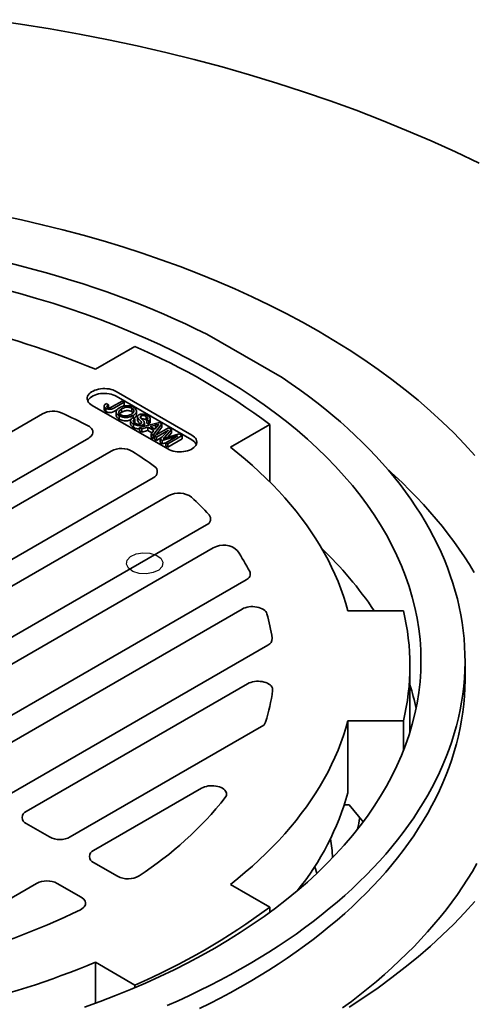
# Model space of a CAD drawing. Units: inches. Extents: x 0.1 to 8.4, y 0.1 to 10.9.
# Drawn here: x 7.2 to 7.7, y 8.4 to 9.4 of the extents above; entities that cross this region are included whole.
import ezdxf

# ---------------------------------------------------------------- set-up
doc = ezdxf.new("R2010")
doc.units = ezdxf.units.IN
doc.header["$MEASUREMENT"] = 0

msp = doc.modelspace()

# ---------------------------------------------------------------- linework, layer by layer
at = {"color": 7, "linetype": 'Continuous', "lineweight": 35}
for p, q in [((7.40070447, 9.08013262), (7.48090141, 9.03383592)), ((7.28215609, 9.04279127), (7.32402064, 9.06695916)), ((7.38477906, 8.97268459), (7.30434567, 9.0191178)), ((7.3001785, 9.00298694), (7.31056629, 9.00898297)), ((7.31269621, 9.00775321), (7.3024446, 9.00183579)), ((7.38477906, 8.96758121), (7.30434567, 9.01401442)), ((7.31056629, 9.00898297), (7.31269621, 9.00775321)), ((7.31269621, 9.00775321), (7.31269621, 9.00418084)), ((7.27871304, 9.0043204), (7.35914643, 8.95788719)), ((7.29136173, 9.0035859), (7.29136173, 9.00001354)), ((7.29324044, 9.00132258), (7.29324044, 8.99775022)), ((7.29367364, 9.00616264), (7.29604262, 9.00507088)), ((7.29604262, 9.00507088), (7.29604262, 9.00192497)), ((7.30564184, 9.00010893), (7.3024446, 8.99826342)), ((7.30424604, 8.99723973), (7.30424604, 8.99366736)), ((7.30976056, 9.00046964), (7.30976056, 8.99689727)), ((7.31269621, 9.00418084), (7.31085923, 9.0031205)), ((7.3210434, 9.00114523), (7.3210434, 8.99757286)), ((7.32581192, 8.9945058), (7.32581192, 8.99807817)), ((7.22579636, 8.99539027), (6.85019881, 8.77856241)), ((7.3072727, 8.99322098), (7.3072727, 8.98964861)), ((7.31952535, 8.98802678), (7.31952535, 8.98445442)), ((7.32179573, 8.99109651), (7.32392565, 8.98986676)), ((7.32215905, 8.99354185), (7.32215905, 8.99088674)), ((7.32392565, 8.98629439), (7.32354809, 8.98597246)), ((7.32392565, 8.98986676), (7.32392565, 8.98629439)), ((7.32689721, 8.99223697), (7.32689721, 8.98866461)), ((7.3272752, 8.99101422), (7.3272752, 8.98744185)), ((7.33057945, 8.99303677), (7.33057945, 8.99068308)), ((7.33086327, 8.98701071), (7.33086327, 8.98526258)), ((7.33603166, 8.99249161), (7.33603166, 8.98891925)), ((7.33670605, 8.98845671), (7.33603166, 8.98891925)), ((7.33883597, 8.98774228), (7.33670605, 8.98897203)), ((7.33670605, 8.98897203), (7.33670605, 8.98539967)), ((7.33883597, 8.98774228), (7.33883597, 8.98416991)), ((7.34056868, 8.9866229), (7.34056868, 8.99019526)), ((7.32269968, 8.98431409), (7.32269968, 8.98074172)), ((7.32921661, 8.98077508), (7.35031825, 8.98603189)), ((7.33147669, 8.97947024), (7.32921661, 8.98077508)), ((7.32921661, 8.98077508), (7.32921661, 8.97720271)), ((7.33147669, 8.97589788), (7.32921661, 8.97720271)), ((7.33784291, 8.98116083), (7.33147669, 8.97947024)), ((7.33147669, 8.97947024), (7.33147669, 8.97589788)), ((7.33784291, 8.97758846), (7.33147669, 8.97589788)), ((7.33266619, 8.98373385), (7.33266619, 8.98163443)), ((7.33415057, 8.98226983), (7.33413306, 8.98199987)), ((7.33423117, 8.98226808), (7.33423117, 8.98584045)), ((7.33883597, 8.98416991), (7.33670605, 8.98539967)), ((7.34428113, 8.97744364), (7.33784291, 8.98116083)), ((7.33784291, 8.98116083), (7.33784291, 8.97758846)), ((7.34233105, 8.97499715), (7.33784291, 8.97758846)), ((7.34595492, 8.98331768), (7.34022716, 8.98179651)), ((7.34022716, 8.98179651), (7.3453826, 8.97881998)), ((7.34135192, 8.97376873), (7.34428113, 8.97744364)), ((7.35272048, 8.98464493), (7.34361195, 8.97246387)), ((7.34595492, 8.97974531), (7.34446519, 8.97934968)), ((7.34483724, 8.9717564), (7.35994236, 8.98047536)), ((7.3453826, 8.97881998), (7.34788516, 8.98195869)), ((7.34595492, 8.98331768), (7.34595492, 8.97974531)), ((7.34615491, 8.97978858), (7.34595492, 8.97974531)), ((7.35272048, 8.98107257), (7.34645054, 8.97268763)), ((7.35974841, 8.97790422), (7.34696722, 8.97052668)), ((7.35031825, 8.98603189), (7.35272048, 8.98464493)), ((7.35097295, 8.96821392), (7.35974841, 8.97790422)), ((7.35272048, 8.98464493), (7.35272048, 8.98107257)), ((7.36314634, 8.9786255), (7.35592321, 8.97055781)), ((7.35994236, 8.98047536), (7.36314634, 8.9786255)), ((7.36314634, 8.9786255), (7.36314634, 8.97505313)), ((7.4676517, 8.98404271), (7.42578715, 8.95987482)), ((7.4676517, 8.9229149), (7.4676517, 8.98404271)), ((6.90556871, 8.75631218), (7.27491835, 8.96953318)), ((7.34361195, 8.97246387), (7.34135192, 8.97376873)), ((7.34135192, 8.97376873), (7.34135192, 8.97019637)), ((7.34361195, 8.9688915), (7.34135192, 8.97019637)), ((7.34361195, 8.97246387), (7.34361195, 8.9688915)), ((7.34483729, 8.97053017), (7.34361195, 8.9688915)), ((7.34696722, 8.97052668), (7.34483724, 8.9717564)), ((7.34483724, 8.9717564), (7.34483724, 8.96818404)), ((7.34696722, 8.96695431), (7.34483724, 8.96818404)), ((7.34696722, 8.97052668), (7.34696722, 8.96695431)), ((7.35297018, 8.97041933), (7.34696722, 8.96695431)), ((7.35319974, 8.96692829), (7.35097295, 8.96821392)), ((7.35097295, 8.96821392), (7.35097295, 8.96464155)), ((7.37001093, 8.97197913), (7.35319974, 8.96692829)), ((7.35319974, 8.96692829), (7.35319974, 8.96335593)), ((7.35722968, 8.96460156), (7.37001093, 8.97197913)), ((7.35752673, 8.9698416), (7.37128797, 8.9739249)), ((7.36314634, 8.97505313), (7.35882537, 8.97022694)), ((7.37446472, 8.97209076), (7.35935966, 8.96337183)), ((7.37446472, 8.96851839), (7.35935966, 8.95979947)), ((7.37128797, 8.9739249), (7.37446472, 8.97209076)), ((7.37446472, 8.97209076), (7.37446472, 8.96851839)), ((6.92953704, 8.74247556), (7.29888668, 8.95569656)), ((7.35319974, 8.96335593), (7.35097295, 8.96464155)), ((7.35722967, 8.96456669), (7.35319974, 8.96335593)), ((7.35935966, 8.96337183), (7.35722968, 8.96460156)), ((7.35722968, 8.96460156), (7.35722968, 8.96102919)), ((7.35935966, 8.95979947), (7.35722968, 8.96102919)), ((7.35935966, 8.96337183), (7.35935966, 8.95979947)), ((7.34367731, 8.92733904), (6.96807975, 8.71051119)), ((6.99293898, 8.69616027), (7.36019612, 8.9081733)), ((7.40038822, 8.8771611), (7.03989529, 8.66905297)), ((7.0647545, 8.65470205), (7.40765032, 8.85265159)), ((7.44248269, 8.81854529), (7.11171081, 8.62759475)), ((7.13657004, 8.61324382), (7.43821346, 8.78737886)), ((7.55081244, 8.78562757), (7.61001787, 8.78562757)), ((7.46582014, 8.74910124), (7.18352636, 8.58613651)), ((7.61703702, 8.65628266), (7.61703702, 8.72699678)), ((7.67563078, 8.71338368), (7.67563078, 8.73252136)), ((7.20838556, 8.5717856), (7.4441437, 8.70788588)), ((7.45902251, 8.66226061), (7.25534188, 8.54467829)), ((7.61001787, 8.668366), (7.55081244, 8.668366)), ((7.55081244, 8.5918153), (7.55081244, 8.668366)), ((7.61001787, 8.63634492), (7.61001787, 8.668366)), ((7.28020111, 8.53032737), (7.3950964, 8.59665501)), ((7.55215462, 8.57905685), (7.54709892, 8.57905685)), ((7.56716866, 8.56086624), (7.55215462, 8.57905685)), ((7.23324481, 8.54467829), (7.20838558, 8.55902921)), ((7.30575616, 8.50281838), (7.2802011, 8.517571)), ((7.21943412, 8.49524733), (7.10453883, 8.42891969)), ((7.26708625, 8.48049472), (7.2415312, 8.49524734)), ((7.42578715, 8.49411875), (7.4676517, 8.46995086)), ((7.4676517, 8.46440767), (7.4676517, 8.46995086)), ((7.32402064, 8.38703441), (7.28215609, 8.4112023)), ((7.28215609, 8.36751835), (7.28215609, 8.4112023)), ((7.32402064, 8.38411534), (7.32402064, 8.38703441))]:
    msp.add_line(p, q, dxfattribs=at)
at = {"color": 7, "linetype": 'Continuous', "lineweight": 35, "flags": 128}
for points in [[(7.69056588, 9.26209997), (7.6654063, 9.27417971), (7.6397076, 9.28587511), (7.6134874, 9.29717816), (7.58676356, 9.30808107), (7.55955458, 9.31857645), (7.53187901, 9.32865705), (7.5037558, 9.33831595), (7.47520424, 9.34754658), (7.44624392, 9.35634258), (7.41689464, 9.36469792), (7.38717662, 9.3726069), (7.35711005, 9.38006405), (7.3267157, 9.3870643), (7.29601436, 9.39360286), (7.26502704, 9.39967525), (7.23377495, 9.40527724), (7.20227957, 9.41040507), (7.17056251, 9.41505517)], [(7.68623045, 8.95089653), (7.67518382, 8.96301741), (7.66359129, 8.97496716), (7.65146093, 8.98673768), (7.63880098, 8.99832083), (7.62562015, 9.00970873), (7.61192746, 9.02089353), (7.59773225, 9.03186756), (7.58304429, 9.04262333), (7.56787367, 9.05315345), (7.55223079, 9.06345073), (7.53612629, 9.07350806), (7.51957129, 9.0833186), (7.5025771, 9.09287559), (7.4851554, 9.10217252), (7.46731806, 9.11120297), (7.44907738, 9.11996078), (7.43044583, 9.12843996), (7.41143619, 9.13663468), (7.39206145, 9.1445393), (7.3723349, 9.15214843), (7.35227011, 9.15945686), (7.33188077, 9.16645957), (7.31118094, 9.1731518), (7.29018468, 9.17952888), (7.26890645, 9.1855865), (7.24736088, 9.19132051), (7.22556264, 9.19672695), (7.20352676, 9.20180215), (7.18126827, 9.2065426)], [(7.40070447, 9.08013262), (7.38952831, 9.08562196), (7.37817896, 9.09099157), (7.36666027, 9.09623963), (7.35497616, 9.10136436), (7.34313051, 9.106364), (7.33112745, 9.1112369), (7.31897099, 9.11598138), (7.30666521, 9.12059581), (7.29421441, 9.12507867), (7.28162265, 9.1294284), (7.26889434, 9.13364357), (7.25603373, 9.13772271), (7.24304516, 9.14166444), (7.22993309, 9.14546745), (7.21670194, 9.14913043), (7.20335617, 9.15265213), (7.18990033, 9.15603137)], [(7.2706297, 8.36335735), (7.28723507, 8.36940569), (7.30356045, 8.37570292), (7.31959474, 8.38224467), (7.33532685, 8.38902651), (7.35074607, 8.39604375), (7.36584181, 8.4032916), (7.38060376, 8.41076506), (7.39502171, 8.41845908), (7.40908588, 8.42636831), (7.42278655, 8.43448738), (7.43611443, 8.44281068), (7.44906025, 8.45133258), (7.46161525, 8.46004717), (7.47377078, 8.46894849), (7.48551854, 8.47803044), (7.49685042, 8.48728684), (7.50775873, 8.49671129), (7.5182359, 8.50629736), (7.52827484, 8.51603846), (7.53786861, 8.52592795), (7.54701069, 8.53595899), (7.55569475, 8.54612478), (7.56391488, 8.5564183), (7.57166543, 8.56683253), (7.57894109, 8.57736031), (7.58573689, 8.58799443), (7.59204819, 8.59872758), (7.59787057, 8.60955243), (7.60320014, 8.62046158), (7.60803321, 8.63144751), (7.61236651, 8.64250271), (7.61619699, 8.6536196), (7.61952204, 8.66479058), (7.62233942, 8.67600798), (7.6246472, 8.6872641), (7.62644378, 8.69855125), (7.62772795, 8.70986169), (7.62849878, 8.72118765), (7.62875579, 8.73252136), (7.62849878, 8.74385507), (7.62772795, 8.75518102), (7.62644378, 8.76649146), (7.6246472, 8.77777861), (7.62233942, 8.78903473), (7.61952204, 8.80025213), (7.61619699, 8.81142311), (7.61236651, 8.82254001), (7.60803321, 8.83359521), (7.60320014, 8.84458114), (7.59787057, 8.85549028), (7.59204819, 8.86631514), (7.58573689, 8.87704828), (7.57894109, 8.8876824), (7.57166543, 8.89821019), (7.56391488, 8.90862441), (7.55569475, 8.91891793), (7.54701069, 8.92908372), (7.53786861, 8.93911476), (7.52827484, 8.94900425), (7.5182359, 8.95874535), (7.50775873, 8.96833142), (7.49685042, 8.97775587), (7.48551854, 8.98701227), (7.47377078, 8.99609422), (7.46161525, 9.00499555), (7.44906025, 9.01371013), (7.43611443, 9.02223203), (7.42278655, 9.03055533), (7.40908588, 9.0386744), (7.39502171, 9.04658363), (7.38060376, 9.05427765), (7.36584181, 9.06175111), (7.35074607, 9.06899896), (7.33532685, 9.0760162), (7.31959474, 9.08279804), (7.30356045, 9.08933979), (7.28723507, 9.09563702), (7.2706297, 9.10168537), (7.25375579, 9.10748072), (7.23662484, 9.11301909), (7.21924868, 9.1182967), (7.20163911, 9.1233099), (7.18380828, 9.12805528)], [(7.35851736, 8.36521094), (7.37015202, 8.37037304), (7.38162004, 8.37565794), (7.39291757, 8.38106385), (7.40404074, 8.38658894), (7.41498578, 8.39223133), (7.42574897, 8.39798912), (7.4363267, 8.40386035), (7.44671539, 8.409843), (7.45691146, 8.41593508), (7.46691152, 8.4221345), (7.47671209, 8.4284392), (7.48630992, 8.43484699), (7.49570176, 8.44135571), (7.50488441, 8.44796315), (7.5138547, 8.45466711), (7.52260964, 8.46146529), (7.53114629, 8.46835536), (7.53946172, 8.475335), (7.54755307, 8.48240188), (7.5554177, 8.48955353), (7.56305282, 8.49678762), (7.57045592, 8.50410162), (7.57762449, 8.51149306), (7.58455609, 8.51895946), (7.59124836, 8.52649826), (7.59769902, 8.53410694), (7.60390586, 8.54178291), (7.60986683, 8.54952356), (7.61557994, 8.55732623), (7.62104315, 8.56518831), (7.62625467, 8.57310715), (7.63121271, 8.58108004), (7.63591562, 8.5891043), (7.64036181, 8.59717714), (7.64454969, 8.60529592), (7.64847793, 8.61345783), (7.65214517, 8.62166011), (7.65555013, 8.62989999), (7.65869175, 8.63817464), (7.66156881, 8.64648132), (7.66418048, 8.65481715), (7.66652586, 8.66317934), (7.66860406, 8.67156504), (7.67041446, 8.67997139), (7.67195642, 8.68839557), (7.6732294, 8.69683473), (7.67423298, 8.70528599), (7.67496685, 8.71374645), (7.67543071, 8.72221333), (7.67562443, 8.73068365), (7.67554792, 8.73915463), (7.67520125, 8.74762336), (7.67458455, 8.75608695), (7.67369793, 8.76454257), (7.6725418, 8.7729873), (7.67111646, 8.78141834), (7.6694225, 8.78983278), (7.6674604, 8.7982278), (7.66523084, 8.80660054), (7.66273462, 8.81494815), (7.65997257, 8.82326782), (7.65694557, 8.8315567), (7.65365476, 8.83981204), (7.65010119, 8.84803097), (7.64628599, 8.85621072), (7.64221061, 8.86434855), (7.63787627, 8.87244166), (7.63328463, 8.88048735), (7.62843707, 8.88848286), (7.6233353, 8.89642545), (7.61798107, 8.90431251), (7.61237613, 8.91214128), (7.60652249, 8.91990917), (7.60042206, 8.92761352), (7.5940769, 8.93525169), (7.58748919, 8.94282113), (7.58066117, 8.95031928), (7.57359513, 8.95774355), (7.56629344, 8.96509144), (7.55875868, 8.97236051), (7.55099329, 8.97954821), (7.543, 8.98665218), (7.53478143, 8.99366996), (7.52634041, 9.00059918), (7.51767984, 9.00743752), (7.50880258, 9.01418262), (7.49971169, 9.02083222), (7.49041025, 9.02738406), (7.48090141, 9.03383592)], [(7.30434567, 9.0191178), (7.30263829, 9.01998676), (7.30075573, 9.02072534), (7.29872769, 9.0213219), (7.29658608, 9.02176699), (7.29436477, 9.02205365), (7.29209871, 9.0221773), (7.28982364, 9.02213601), (7.28757551, 9.02193045), (7.28538976, 9.02156387), (7.28330081, 9.02104203), (7.28134161, 9.02037314), (7.2795431, 9.01956779), (7.27793361, 9.01863865), (7.27653854, 9.01760039), (7.27537987, 9.01646937), (7.27447591, 9.01526345), (7.27384086, 9.01400161), (7.27348479, 9.01270379), (7.27341331, 9.01139045), (7.27362751, 9.01008228), (7.27412406, 9.00879994), (7.27489507, 9.00756362), (7.2759284, 9.00639283), (7.27720779, 9.00530605), (7.27871304, 9.0043204)], [(7.30434567, 9.01401442), (7.30263829, 9.01488338), (7.30075573, 9.01562196), (7.29872769, 9.01621852), (7.29658608, 9.01666361), (7.29436477, 9.01695026), (7.29209871, 9.01707392), (7.28982364, 9.01703263), (7.28757551, 9.01682707), (7.28538976, 9.01646049), (7.28330081, 9.01593865), (7.28134161, 9.01526976), (7.2795431, 9.01446441), (7.27793361, 9.01353527), (7.27653854, 9.01249701), (7.27537987, 9.01136599), (7.27447591, 9.01016006), (7.27395159, 9.00916742)], [(7.27491835, 8.96953318), (7.27631051, 8.97045395), (7.27747426, 8.97147491), (7.27838825, 8.9725773), (7.27903571, 8.97374091), (7.27940476, 8.97494437), (7.2794886, 8.97616558), (7.2792857, 8.97738212), (7.27879979, 8.97857166), (7.27803979, 8.97971237), (7.27701965, 8.98078329), (7.27575811, 8.98176478), (7.27427828, 8.98263879)], [(7.35914643, 8.95788719), (7.36085381, 8.95701823), (7.36273637, 8.95627965), (7.36476446, 8.95568312), (7.36690607, 8.95523803), (7.36912739, 8.95495138), (7.37139344, 8.95482772), (7.37366846, 8.95486899), (7.37591659, 8.95507454), (7.37810239, 8.95544115), (7.38019134, 8.95596299), (7.38215054, 8.95663188), (7.38394905, 8.95743724), (7.38555854, 8.95836638), (7.38695361, 8.95940464), (7.38811228, 8.96053566), (7.38901624, 8.96174158), (7.38965124, 8.96300338), (7.39000731, 8.96430121), (7.39007884, 8.96561457), (7.38986464, 8.96692274), (7.38936809, 8.96820508), (7.38859708, 8.9694414), (7.3875637, 8.97061217), (7.38628431, 8.97169895), (7.38477906, 8.97268459)], [(7.42578715, 8.95987482), (7.43383387, 8.95344036), (7.44165356, 8.94691328), (7.44924293, 8.94029621), (7.45659896, 8.93359191), (7.46371856, 8.92680307), (7.47059895, 8.91993253), (7.47723717, 8.91298304), (7.48363059, 8.90595748), (7.48977656, 8.8988587), (7.49567254, 8.89168961), (7.5013162, 8.88445316), (7.50670516, 8.87715229), (7.51183724, 8.86979), (7.51671033, 8.86236929), (7.5213225, 8.85489322), (7.52567177, 8.8473648), (7.52975641, 8.83978718), (7.53357475, 8.83216339), (7.53712518, 8.82449659), (7.54040634, 8.81678989), (7.5434168, 8.80904648), (7.54615536, 8.8012695), (7.54862091, 8.79346213), (7.55081244, 8.78562757)], [(7.68532155, 8.82641465), (7.68032387, 8.83469037), (7.67507141, 8.84291334), (7.6695658, 8.85108092), (7.6638089, 8.85919055), (7.65780245, 8.86723967), (7.65154843, 8.87522571), (7.64504873, 8.88314606), (7.63830549, 8.8909983), (7.63132085, 8.89877988), (7.62409703, 8.90648837), (7.61663625, 8.91412124), (7.60894101, 8.92167616), (7.60101366, 8.92915067), (7.59335223, 8.93610155)], [(7.43821346, 8.78737886), (7.4398272, 8.78819075), (7.44161803, 8.78886769), (7.44355231, 8.78939698), (7.44559375, 8.78976871), (7.44770404, 8.78997585), (7.44984356, 8.79001454), (7.45197216, 8.78988409), (7.45404992, 8.78958688), (7.45603782, 8.78912854), (7.45789852, 8.78851765), (7.45959715, 8.78776569), (7.4611018, 8.78688675), (7.46238425, 8.78589735), (7.46342042, 8.78481604), (7.46419084, 8.78366312), (7.46468109, 8.78246024)], [(7.39291757, 8.36192617), (7.40404074, 8.36745126), (7.41498578, 8.37309366), (7.42574897, 8.37885145), (7.4363267, 8.38472267), (7.44671539, 8.39070533), (7.45691146, 8.39679741), (7.46691152, 8.40299683), (7.47671209, 8.40930152), (7.48630992, 8.41570932), (7.49570176, 8.42221803), (7.50488441, 8.42882548), (7.5138547, 8.43552944), (7.52260964, 8.44232761), (7.53114629, 8.44921769), (7.53946172, 8.45619732), (7.54755307, 8.46326421), (7.5554177, 8.47041586), (7.56305282, 8.47764995), (7.57045592, 8.48496395), (7.57762449, 8.49235539), (7.58455609, 8.49982178), (7.59124836, 8.50736059), (7.59769902, 8.51496926), (7.60390586, 8.52264524), (7.60986683, 8.53038588), (7.61557994, 8.53818855), (7.62104315, 8.54605063), (7.62625467, 8.55396947), (7.63121271, 8.56194237), (7.63591562, 8.56996662), (7.64036181, 8.57803947), (7.64454969, 8.58615824), (7.64847793, 8.59432016), (7.65214517, 8.60252244), (7.65555013, 8.61076232), (7.65869175, 8.61903696), (7.66156881, 8.62734364), (7.66418048, 8.63567947), (7.66652586, 8.64404166), (7.66860406, 8.65242737), (7.67041446, 8.66083371), (7.67195642, 8.6692579), (7.6732294, 8.67769705), (7.67423298, 8.68614831), (7.67496685, 8.69460878), (7.67543071, 8.70307565), (7.67562443, 8.71154598), (7.67563078, 8.71338368)], [(7.4441437, 8.70788588), (7.4457331, 8.7086871), (7.447495, 8.70935736), (7.44939723, 8.7098845), (7.45140517, 8.71025886), (7.4534822, 8.71047362), (7.45559037, 8.71052487), (7.45769134, 8.71041169), (7.45974667, 8.71013611), (7.46171899, 8.7097032), (7.46357224, 8.70912082), (7.46527269, 8.70839957), (7.46678931, 8.70755266), (7.46809442, 8.7065955), (7.46916427, 8.70554558), (7.46997929, 8.704422), (7.47052461, 8.70324528), (7.47079036, 8.70203685), (7.47077161, 8.7008188)], [(7.55081244, 8.668366), (7.54862091, 8.66053144), (7.54615536, 8.65272407), (7.5434168, 8.64494709), (7.54040634, 8.63720368), (7.53712518, 8.62949698), (7.53357475, 8.62183018), (7.52975641, 8.61420639), (7.52567177, 8.60662877), (7.5213225, 8.59910035), (7.51671033, 8.59162428), (7.51183724, 8.58420357), (7.50670516, 8.57684127), (7.5013162, 8.56954041), (7.49567254, 8.56230396), (7.48977656, 8.55513487), (7.48363059, 8.54803609), (7.47723717, 8.54101053), (7.47059895, 8.53406104), (7.46371856, 8.5271905), (7.45659896, 8.52040165), (7.44924293, 8.51369736), (7.44165356, 8.50708029), (7.43383387, 8.50055321), (7.42578715, 8.49411875)], [(7.3950964, 8.59665501), (7.39665039, 8.59744063), (7.39837031, 8.59810106), (7.40022615, 8.59862473), (7.40218541, 8.59900252), (7.40421386, 8.59922779), (7.40627607, 8.59929663), (7.40833601, 8.59920781), (7.41035764, 8.59896291), (7.41230562, 8.59856621), (7.41414595, 8.59802463), (7.41584645, 8.59734763), (7.41737737, 8.59654705), (7.418712, 8.59563689), (7.41982697, 8.59463304), (7.42070284, 8.59355306), (7.42132425, 8.59241581), (7.42168037, 8.5912412), (7.421765, 8.59004972), (7.42157658, 8.58886222), (7.42111849, 8.58769943), (7.42039869, 8.58658169)], [(7.54524952, 8.36274224), (7.55459288, 8.36965008), (7.56372137, 8.376653), (7.5726322, 8.38374873), (7.58132247, 8.39093505), (7.58978942, 8.39820967), (7.5980304, 8.40557026), (7.60604274, 8.41301451), (7.61382394, 8.42054002), (7.62137149, 8.42814443), (7.628683, 8.4358253), (7.6357562, 8.44358017), (7.64258877, 8.45140663), (7.64917854, 8.45930217), (7.65552349, 8.46726424), (7.66162152, 8.47529037), (7.66747072, 8.48337797), (7.67306925, 8.49152449), (7.67841529, 8.49972735), (7.68350718, 8.50798389), (7.68834331, 8.51629154)], [(7.51793123, 8.50601058), (7.51616978, 8.51169757), (7.51562052, 8.51337404)], [(7.26623453, 8.46728192), (7.2677569, 8.46815056), (7.26905936, 8.46913116), (7.27011743, 8.47020532), (7.27091128, 8.47135288), (7.27142599, 8.4725523), (7.27165191, 8.47378109), (7.27158481, 8.47501616), (7.27122594, 8.47623435), (7.27058204, 8.4774128), (7.26966519, 8.47852938), (7.26849259, 8.47956316), (7.26708625, 8.48049472)], [(7.55223079, 8.36331663), (7.56787367, 8.37361391), (7.58304429, 8.38414404), (7.59773225, 8.3948998), (7.61192746, 8.40587383), (7.62562015, 8.41705863), (7.63880098, 8.42844653), (7.65146093, 8.44002968), (7.66359129, 8.4518002), (7.67518382, 8.46374996), (7.68623045, 8.47587083)]]:
    msp.add_lwpolyline(points, dxfattribs=at)
at = {"color": 7, "linetype": 'Continuous', "flags": 128}
msp.add_lwpolyline([(7.31726313, 8.83084764), (7.31506687, 8.83506032), (7.31583038, 8.83943753), (7.31943741, 8.84331288), (7.32533884, 8.84609637), (7.33263622, 8.84736424), (7.34021859, 8.84692348), (7.34693161, 8.84484118), (7.35175327, 8.84143436), (7.35394954, 8.83722167), (7.35318603, 8.83284446), (7.349579, 8.82896912), (7.34367757, 8.82618563), (7.33638019, 8.82491776), (7.32879782, 8.82535852), (7.3220848, 8.82744082), (7.31726313, 8.83084764)], dxfattribs=at)
at = {"color": 7, "linetype": 'Continuous', "lineweight": 35}
for centre, radius, start, end in [((6.90191229, 8.11984362), 0.99820725, 67.60890323, 85.49495866), ((7.05113538, 8.42839695), 0.69442643, 53.1444917, 66.86088483), ((7.23690146, 8.97388152), 0.02420639, 66.57930754, 117.30758856), ((6.98399497, 8.41918103), 0.63383677, 62.74329005, 65.53176478), ((7.37979718, 8.95792496), 0.01086565, 26.27063828, 62.70976654), ((7.30989745, 8.93460772), 0.02379026, 60.56536348, 117.56968937), ((7.05649732, 8.54476), 0.48871132, 53.83448126, 57.15082745), ((7.34136346, 8.93361928), 0.00669293, 290.22550503, 58.14687602), ((7.37107926, 8.88825322), 0.02269917, 53.58189306, 118.64956766), ((7.13753857, 8.64309379), 0.36112358, 42.65186193, 46.84123429), ((7.39816417, 8.88339902), 0.00662254, 289.62299351, 41.30297818), ((7.41841794, 8.83438478), 0.0212042, 45.45534252, 120.51780384), ((7.2383494, 8.55594004), 0.41079594, 33.99551995, 46.15814509), ((7.21325331, 8.70337929), 0.26413521, 28.04592194, 33.58635683), ((7.44012286, 8.82491234), 0.0067903, 290.33631413, 23.04237946), ((7.26542377, 8.72572793), 0.20717633, 8.47167256, 15.89265118), ((7.36814738, 8.72699678), 0.24887528, 346.37400946, 13.62599054), ((7.46289191, 8.7559554), 0.00745346, 293.13313222, 2.25938134), ((7.36278883, 8.62778297), 0.26621206, 11.638502, 17.24245896), ((7.26499944, 8.72831547), 0.20760119, 342.83912884, 352.38883887), ((7.45500411, 8.67024789), 0.00894115, 296.70691359, 339.12281075), ((7.27498915, 8.66792644), 0.28613177, 320.8810044, 344.57360065), ((7.11411695, 8.83187859), 0.39240167, 303.14107453, 321.30923609), ((7.21080633, 8.56540741), 0.00682213, 110.78367329, 249.21650139), ((7.32951092, 8.60191073), 0.23680673, 348.06467146, 351.1426074), ((7.24429334, 8.5660019), 0.02401596, 242.60968942, 297.39032998), ((7.31372191, 8.50907862), 0.22128966, 3.47575901, 8.79046599), ((7.28262184, 8.52394918), 0.00682211, 110.78340898, 249.21653279), ((7.23048267, 8.47392373), 0.02401596, 62.60968942, 117.39032998), ((7.31675406, 8.52382285), 0.02370953, 242.36351993, 300.09784342), ((6.93930375, 9.13469595), 0.74318586, 284.22986253, 296.09778604), ((7.05113538, 9.02559662), 0.69442643, 293.13911517, 306.8555083), ((6.90191229, 9.33414995), 0.99820725, 274.50504134, 292.39109677)]:
    msp.add_arc(centre, radius, start, end, dxfattribs=at)
for points, knots in [([(7.29324044, 9.00132258), (7.29283703, 9.00157969), (7.2920313, 9.00209319), (7.29133291, 9.00307386), (7.29134041, 9.00419707), (7.29221669, 9.00527561), (7.29318742, 9.00586662), (7.29367364, 9.00616264)], [0, 0, 0, 0, 0.1870749794, 0.373639544, 0.5597928003, 0.7795080774, 1, 1, 1, 1]), ([(7.29324044, 8.99775022), (7.29284443, 8.99800729), (7.29205349, 8.99852074), (7.29138365, 8.99933314), (7.29143679, 8.9998464), (7.29145407, 9.00001328)], [0, 0, 0, 0, 0.4035919574, 0.8060827554, 1, 1, 1, 1]), ([(7.3024446, 9.00183579), (7.30196518, 9.00157309), (7.30100716, 9.00104814), (7.29935215, 9.00040246), (7.29751129, 9.00014052), (7.29581533, 9.00031751), (7.29439834, 9.00071713), (7.29362649, 9.00112072), (7.29324044, 9.00132258)], [0, 0, 0, 0, 0.1870584363, 0.37379353, 0.5597866749, 0.7063408105, 0.8531261883, 1, 1, 1, 1]), ([(7.3024446, 8.99826342), (7.30196518, 8.99800072), (7.30100716, 8.99747578), (7.29935215, 8.9968301), (7.29751129, 8.99656816), (7.29581533, 8.99674514), (7.29439834, 8.99714476), (7.29362649, 8.99754836), (7.29324044, 8.99775022)], [0, 0, 0, 0, 0.1870584363, 0.37379353, 0.5597866749, 0.7063408105, 0.8531261883, 1, 1, 1, 1]), ([(7.29604262, 9.00507088), (7.29573519, 9.00486972), (7.29512097, 9.0044678), (7.29449117, 9.00389217), (7.29426519, 9.00336455), (7.29433262, 9.00295791), (7.29460584, 9.00257994), (7.29491594, 9.00237868), (7.2950711, 9.00227797)], [0, 0, 0, 0, 0.250456772, 0.5003978229, 0.6252547902, 0.7501162349, 0.8749653109, 1, 1, 1, 1]), ([(7.2950711, 9.00227797), (7.29525983, 9.00218232), (7.29563719, 9.00199108), (7.29634976, 9.00183233), (7.29710649, 9.0017964), (7.29809014, 9.00194242), (7.29910389, 9.00238796), (7.29981987, 9.00278704), (7.3001785, 9.00298694)], [0, 0, 0, 0, 0.125010441, 0.2499567817, 0.3749729184, 0.4998841025, 0.7494908831, 1, 1, 1, 1]), ([(7.3072727, 8.99322098), (7.3067572, 8.99355163), (7.30572644, 8.99421281), (7.30471161, 8.99542518), (7.30419669, 8.99673044), (7.30425157, 8.99809612), (7.30492813, 8.99942129), (7.30604068, 9.00067183), (7.30711677, 9.00136617), (7.3076548, 9.00171334)], [0, 0, 0, 0, 0.1400394603, 0.2800180231, 0.4199709747, 0.5599133931, 0.7065614564, 0.8532824042, 1, 1, 1, 1]), ([(7.30976056, 9.00046964), (7.30925016, 9.00014574), (7.3082301, 8.99949842), (7.30718681, 8.99831343), (7.30685407, 8.99709234), (7.30711465, 8.99597101), (7.30781928, 8.99500623), (7.30861068, 8.99449032), (7.30900653, 8.99423226)], [0, 0, 0, 0, 0.1868885825, 0.3735034197, 0.5599155147, 0.706591978, 0.8532367221, 1, 1, 1, 1]), ([(7.3076548, 9.00171334), (7.3082373, 9.00202805), (7.30940199, 9.00265731), (7.31145053, 9.00338441), (7.31371151, 9.00386282), (7.31615376, 9.00398139), (7.3186064, 9.00374784), (7.3209054, 9.00312465), (7.32215101, 9.00248049), (7.32277416, 9.00215823)], [0, 0, 0, 0, 0.140166902, 0.2802594209, 0.4202421579, 0.5601920462, 0.7067528317, 0.8532968448, 1, 1, 1, 1]), ([(7.30976056, 8.99689727), (7.30923019, 8.99657912), (7.30840541, 8.99608435), (7.30792172, 8.99546124), (7.30774907, 8.99523882)], [0, 0, 0, 0, 0.6430391125, 1, 1, 1, 1]), ([(7.3210434, 9.00114523), (7.32059162, 9.001375), (7.3196884, 9.00183438), (7.31801004, 9.00224849), (7.31622383, 9.00242142), (7.31438067, 9.00229927), (7.31267606, 9.00184841), (7.31112939, 9.00121977), (7.3102169, 9.00071972), (7.30976056, 9.00046964)], [0, 0, 0, 0, 0.139975512, 0.2798500527, 0.4198412197, 0.559572663, 0.7062499923, 0.8530933829, 1, 1, 1, 1]), ([(7.3210434, 8.99757286), (7.32059162, 8.99780264), (7.3196884, 8.99826202), (7.31801004, 8.99867612), (7.31622383, 8.99884906), (7.31438067, 8.9987269), (7.31267606, 8.99827605), (7.31112939, 8.99764741), (7.3102169, 8.99714735), (7.30976056, 8.99689727)], [0, 0, 0, 0, 0.139975512, 0.2798500527, 0.4198412197, 0.559572663, 0.7062499923, 0.8530933829, 1, 1, 1, 1]), ([(7.32004422, 8.99478032), (7.32056948, 8.99511041), (7.3216194, 8.99577021), (7.32272382, 8.99696564), (7.32318698, 8.99820375), (7.32293862, 8.99935475), (7.32224861, 9.00034824), (7.32144521, 9.00087952), (7.3210434, 9.00114523)], [0, 0, 0, 0, 0.1869657918, 0.3737198582, 0.5600519509, 0.7067005197, 0.8533097559, 1, 1, 1, 1]), ([(7.32226663, 8.99659885), (7.32223341, 8.99664734), (7.32197623, 8.99702267), (7.32147761, 8.99731676), (7.3210434, 8.99757286)], [0, 0, 0, 0, 0.1291765131, 1, 1, 1, 1]), ([(7.32277416, 9.00215823), (7.32329772, 9.00182043), (7.32434459, 9.00114501), (7.32536702, 8.99990652), (7.32587658, 8.9985738), (7.3257762, 8.99718271), (7.32503955, 8.99583937), (7.32382356, 8.99459161), (7.322714, 8.99389184), (7.32215905, 8.99354185)], [0, 0, 0, 0, 0.1400263172, 0.2799839676, 0.4199429851, 0.5598511124, 0.7064814587, 0.8531984973, 1, 1, 1, 1]), ([(7.3072727, 8.98964861), (7.30675527, 8.98997928), (7.30572065, 8.99064049), (7.30473474, 8.99185263), (7.30423952, 8.99288793), (7.30429725, 8.99349885), (7.30431308, 8.99366638)], [0, 0, 0, 0, 0.2961595024, 0.5921902168, 0.888166768, 1, 1, 1, 1]), ([(7.32215905, 8.99354185), (7.32158259, 8.99323659), (7.32042993, 8.9926262), (7.31838451, 8.99194614), (7.31615558, 8.99150859), (7.31375665, 8.9913893), (7.31137375, 8.99168421), (7.30911692, 8.99227938), (7.30788748, 8.99290709), (7.3072727, 8.99322098)], [0, 0, 0, 0, 0.140139569, 0.2802144488, 0.4202450195, 0.5601534345, 0.7066770875, 0.8533221903, 1, 1, 1, 1]), ([(7.31974877, 8.98888221), (7.31929222, 8.98871649), (7.31817383, 8.98831053), (7.31614941, 8.98794174), (7.31375839, 8.98781537), (7.31137328, 8.98811227), (7.30911704, 8.98870691), (7.30788752, 8.98933469), (7.3072727, 8.98964861)], [0, 0, 0, 0, 0.1183194937, 0.2898458938, 0.4612226629, 0.6407025765, 0.8203312566, 1, 1, 1, 1]), ([(7.30900653, 8.99423226), (7.30960084, 8.993939), (7.31078865, 8.99335288), (7.3130934, 8.99298452), (7.31528308, 8.99306121), (7.3171609, 8.99347979), (7.31870852, 8.99405575), (7.31959893, 8.99453876), (7.32004422, 8.99478032)], [0, 0, 0, 0, 0.1864916101, 0.3727328695, 0.5591996941, 0.7060300753, 0.852985076, 1, 1, 1, 1]), ([(7.32269968, 8.98431409), (7.32213671, 8.98466445), (7.32101169, 8.9853646), (7.31980744, 8.98663516), (7.31939696, 8.98797069), (7.31975509, 8.98918991), (7.32053277, 8.99023589), (7.32137466, 8.99080958), (7.32179573, 8.99109651)], [0, 0, 0, 0, 0.1869690329, 0.3736317714, 0.5598707966, 0.7065199557, 0.8532136624, 1, 1, 1, 1]), ([(7.32392565, 8.98986676), (7.32360212, 8.9896159), (7.3229559, 8.98911485), (7.32234766, 8.98822249), (7.32243275, 8.98721192), (7.32308412, 8.98621044), (7.32392706, 8.98565312), (7.3243488, 8.98537428)], [0, 0, 0, 0, 0.187034684, 0.373576206, 0.5599482684, 0.7798334208, 1, 1, 1, 1]), ([(7.32574006, 8.99450753), (7.32574082, 8.99421775), (7.32574281, 8.99345291), (7.32501616, 8.9922701), (7.32403112, 8.99120129), (7.32318522, 8.99065717), (7.32288791, 8.99046592)], [0, 0, 0, 0, 0.1934718239, 0.5106459069, 0.828007513, 1, 1, 1, 1]), ([(7.3272752, 8.99101422), (7.32712612, 8.99132237), (7.3268283, 8.991938), (7.32693072, 8.9928411), (7.3274561, 8.99361576), (7.3280256, 8.99399604), (7.32831035, 8.99418619)], [0, 0, 0, 0, 0.2802926242, 0.5599745077, 0.7799907272, 1, 1, 1, 1]), ([(7.3272752, 8.98744185), (7.32709753, 8.98775018), (7.32686618, 8.98815167), (7.32693804, 8.98856618), (7.32695471, 8.98866236)], [0, 0, 0, 0, 0.7679486247, 1, 1, 1, 1]), ([(7.33086327, 8.98701071), (7.33053404, 8.98738662), (7.3298754, 8.98813864), (7.32882476, 8.989143), (7.3279143, 8.99009187), (7.32748819, 8.99070683), (7.3272752, 8.99101422)], [0, 0, 0, 0, 0.27994366796, 0.5600408432, 0.7800906232, 1, 1, 1, 1]), ([(7.3297487, 8.98466131), (7.32941638, 8.98499106), (7.32879586, 8.98560677), (7.32791326, 8.98651917), (7.32748784, 8.98713436), (7.3272752, 8.98744185)], [0, 0, 0, 0, 0.3657803776, 0.6829913873, 1, 1, 1, 1]), ([(7.32831035, 8.99418619), (7.32882591, 8.99442544), (7.32985722, 8.99490403), (7.33183694, 8.99517624), (7.33393374, 8.99500892), (7.33595326, 8.99444341), (7.33711075, 8.99384563), (7.33768985, 8.99354656)], [0, 0, 0, 0, 0.1864235194, 0.3729137587, 0.5593266162, 0.7795304994, 1, 1, 1, 1]), ([(7.33057945, 8.99303677), (7.33032387, 8.99285922), (7.32986714, 8.99254193), (7.32981123, 8.99213366), (7.32978661, 8.99195385)], [0, 0, 0, 0, 0.5595986318, 1, 1, 1, 1]), ([(7.32978661, 8.99195385), (7.329921, 8.99164334), (7.3301905, 8.9910206), (7.33102088, 8.99018155), (7.3322817, 8.98899363), (7.33311408, 8.98803065), (7.33369835, 8.9873547)], [0, 0, 0, 0, 0.1858830552, 0.3727865827, 0.5597403415, 1, 1, 1, 1]), ([(7.33043339, 8.98490422), (7.33066947, 8.98506869), (7.33114147, 8.98539751), (7.33138274, 8.98617565), (7.33106033, 8.98669392), (7.33086327, 8.98701071)], [0, 0, 0, 0, 0.2800881427, 0.5599680044, 1, 1, 1, 1]), ([(7.33603166, 8.99249161), (7.33560579, 8.99272047), (7.33475671, 8.99317675), (7.33324298, 8.99356236), (7.33168204, 8.99351987), (7.33094668, 8.99319767), (7.33057945, 8.99303677)], [0, 0, 0, 0, 0.2812882135, 0.5608177189, 0.7806802, 1, 1, 1, 1]), ([(7.33603166, 8.98891925), (7.33560461, 8.9891497), (7.33475319, 8.98960915), (7.33325572, 8.98997272), (7.33201611, 8.98999142), (7.33154431, 8.98980872), (7.33145141, 8.98977274)], [0, 0, 0, 0, 0.3370366388, 0.6719660115, 0.9354029708, 1, 1, 1, 1]), ([(7.33369835, 8.9873547), (7.33389558, 8.98700687), (7.33428944, 8.98631223), (7.33422784, 8.98527646), (7.33364887, 8.98438405), (7.33299384, 8.98395064), (7.33266619, 8.98373385)], [0, 0, 0, 0, 0.2803703011, 0.5599054169, 0.7798606177, 1, 1, 1, 1]), ([(7.33670605, 8.98897203), (7.33695782, 8.98917272), (7.3374608, 8.98957363), (7.33784395, 8.99029789), (7.33772522, 8.9910959), (7.33705901, 8.99184966), (7.33637443, 8.99227743), (7.33603166, 8.99249161)], [0, 0, 0, 0, 0.186895932, 0.3733650096, 0.55964796, 0.7795190075, 1, 1, 1, 1]), ([(7.33768985, 8.99354656), (7.33816894, 8.9932465), (7.33912676, 8.99264658), (7.34015948, 8.99156993), (7.34066179, 8.99045389), (7.34048043, 8.98940135), (7.33988898, 8.98848953), (7.339187, 8.98799138), (7.33883597, 8.98774228)], [0, 0, 0, 0, 0.1869458736, 0.373757293, 0.5600607409, 0.7065917286, 0.8532754257, 1, 1, 1, 1]), ([(7.34053377, 8.98662473), (7.34051593, 8.98636054), (7.34047644, 8.98577592), (7.33988077, 8.98491717), (7.33918427, 8.98441902), (7.33883597, 8.98416991)], [0, 0, 0, 0, 0.2918728059, 0.6458870754, 1, 1, 1, 1]), ([(7.32269968, 8.98074172), (7.32214052, 8.98109206), (7.3210231, 8.98179215), (7.3197743, 8.98305065), (7.31961584, 8.98399237), (7.31953788, 8.98445563)], [0, 0, 0, 0, 0.3372648026, 0.6739770949, 1, 1, 1, 1]), ([(7.33266619, 8.98373385), (7.33212077, 8.98348115), (7.33102963, 8.98297562), (7.32894166, 8.98268796), (7.32672442, 8.98282333), (7.32454438, 8.98337087), (7.32331487, 8.98399954), (7.32269968, 8.98431409)], [0, 0, 0, 0, 0.18645392355, 0.37301141376, 0.55955815334, 0.77962387055, 1, 1, 1, 1]), ([(7.32921666, 8.97922549), (7.32912501, 8.97921089), (7.3283639, 8.97908968), (7.32671235, 8.97928228), (7.3245476, 8.97979013), (7.32331594, 8.98042438), (7.32269968, 8.98074172)], [0, 0, 0, 0, 0.03913463823, 0.3250191094, 0.6622717, 1, 1, 1, 1]), ([(7.3243488, 8.98537428), (7.32483032, 8.98512922), (7.32579161, 8.98463998), (7.32751499, 8.98428606), (7.32921517, 8.98437849), (7.33002743, 8.98472902), (7.33043339, 8.98490422)], [0, 0, 0, 0, 0.2809170715, 0.56081519, 0.7804982955, 1, 1, 1, 1]), ([(7.34977648, 8.98433239), (7.34909339, 8.98410435), (7.34787341, 8.98369709), (7.3465412, 8.98343362), (7.34595492, 8.98331768)], [0, 0, 0, 0, 0.5599207556, 1, 1, 1, 1]), ([(7.34788516, 8.98195869), (7.34823735, 8.98240202), (7.34886626, 8.98319366), (7.34949836, 8.98398445), (7.34977648, 8.98433239)], [0, 0, 0, 0, 0.5600106202, 1, 1, 1, 1]), ([(7.35592321, 8.97055781), (7.3556395, 8.97024448), (7.35513286, 8.96968496), (7.35461422, 8.96912912), (7.35438602, 8.96888455)], [0, 0, 0, 0, 0.5599995788, 1, 1, 1, 1]), ([(7.35438602, 8.96888455), (7.35497048, 8.96906518), (7.35601415, 8.96938773), (7.35706456, 8.96970292), (7.35752673, 8.9698416)], [0, 0, 0, 0, 0.56000276077, 1, 1, 1, 1])]:
    msp.add_open_spline(points, degree=3, knots=knots, dxfattribs=at)

doc.saveas('drawing.dxf')
